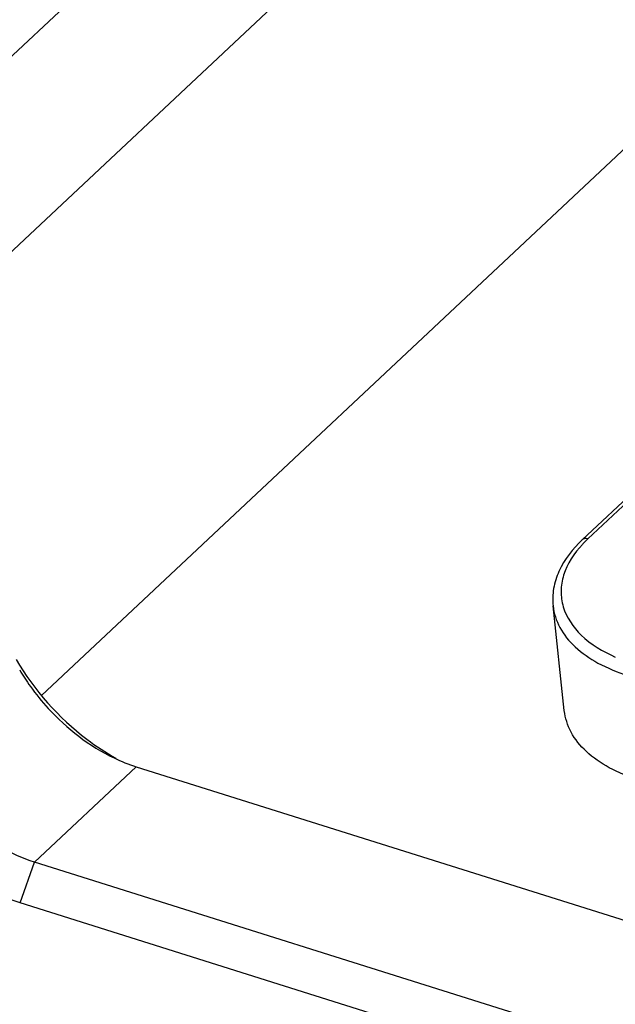
# Model space of a CAD drawing. Units: millimetres. Extents: x 0 to 841, y 0 to 594.
# Drawn here: x 686 to 696, y 414 to 431 of the extents above; entities that cross this region are included whole.
import ezdxf

# ---------------------------------------------------------------- set-up
doc = ezdxf.new("R2010")
doc.units = ezdxf.units.MM
doc.header["$LTSCALE"] = 46.255
doc.layers.get('0').update_dxf_attribs({"linetype": 'CONTINUOUS'})
doc.layers.add('_26_DATUM_AXIS', color=7, linetype='CONTINUOUS')

msp = doc.modelspace()

# ---------------------------------------------------------------- linework, layer by layer
at = {"color": 9}
for p, q in [((681.668, 426.103), (717.493, 459.708)), ((683.281, 424.426), (719.029, 457.958)), ((686.132, 416.775), (687.792, 418.332)), ((685.899, 416.108), (686.132, 416.775))]:
    msp.add_line(p, q, dxfattribs=at)
at = {"color": 7}
for p, q in [((719.769, 450.944), (686.244, 419.497)), ((687.792, 418.332), (744.077, 400.621)), ((742.417, 399.064), (686.132, 416.775)), ((742.184, 398.398), (685.899, 416.108))]:
    msp.add_line(p, q, dxfattribs=at)
msp.add_arc((688.995, 421.739), 3.602, 210.4354, 215.5308, dxfattribs=at)
for points, knots in [([(685.829, 420.083), (686.123, 419.582), (686.653, 418.988), (687.296, 418.563), (687.461, 418.47)], [0, 0, 0, 0, 0.754108, 1, 1, 1, 1]), ([(686.063, 419.645), (686.153, 419.52), (686.533, 419.052), (687.025, 418.67), (687.43, 418.476)], [0, 0, 0, 0, 0.255295, 1, 1, 1, 1]), ([(686.132, 416.775), (685.943, 416.834), (685.178, 417.177), (684.551, 417.807), (684.229, 418.357)], [0, 0, 0, 0, 0.236841, 1, 1, 1, 1]), ([(685.899, 416.108), (685.673, 416.18), (684.754, 416.591), (684.002, 417.347), (683.615, 418.007)], [0, 0, 0, 0, 0.236841, 1, 1, 1, 1])]:
    msp.add_open_spline(points, degree=3, knots=knots, dxfattribs=at)
msp.add_open_spline([(687.43, 418.476), (687.547, 418.42), (687.668, 418.371), (687.792, 418.332)], degree=3, dxfattribs=at)
at = {"layer": '_26_DATUM_AXIS', "color": 7}
for p, q in [((698.499, 425.25), (695.077, 422.04)), ((694.783, 419.249), (694.599, 420.959))]:
    msp.add_line(p, q, dxfattribs=at)
at = {"layer": '_26_DATUM_AXIS', "color": 9}
msp.add_line((698.483, 425.164), (695.167, 422.053), dxfattribs=at)
for centre, radius, start, end in [((696.476, 420.656), 1.915, 133.157, 135.335), ((696.406, 420.727), 1.815, 135.3397, 136.9953)]:
    msp.add_arc(centre, radius, start, end, dxfattribs=at)
at = {"layer": '_26_DATUM_AXIS', "color": 7}
for points, knots in [([(695.077, 422.04), (694.921, 421.894), (694.72, 421.64), (694.596, 421.249), (694.589, 421.054), (694.599, 420.96)], [0, 0, 0, 0, 0.526765, 0.767211, 1, 1, 1, 1]), ([(695.996, 418.116), (695.83, 418.168), (695.526, 418.292), (695.143, 418.555), (694.879, 418.876), (694.796, 419.128), (694.783, 419.249)], [0, 0, 0, 0, 0.297341, 0.559713, 0.789903, 1, 1, 1, 1])]:
    msp.add_open_spline(points, degree=3, knots=knots, dxfattribs=at)
at = {"layer": '_26_DATUM_AXIS', "color": 9}
for points, knots in [([(695.167, 422.053), (695.158, 422.056), (695.128, 422.063), (695.093, 422.055), (695.077, 422.04)], [0, 0, 0, 0, 0.288577, 1, 1, 1, 1]), ([(695.078, 421.965), (694.944, 421.821), (694.779, 421.573), (694.717, 421.204), (694.766, 420.845), (695.057, 420.421), (695.413, 420.213), (695.616, 420.125)], [0, 0, 0, 0, 0.254026, 0.367281, 0.47789, 0.714101, 1, 1, 1, 1]), ([(694.599, 420.959), (694.612, 420.837), (694.694, 420.586), (694.959, 420.264), (695.342, 420.002), (695.646, 419.878), (695.812, 419.826)], [0, 0, 0, 0, 0.210098, 0.440289, 0.702666, 1, 1, 1, 1])]:
    msp.add_open_spline(points, degree=3, knots=knots, dxfattribs=at)

doc.saveas('drawing.dxf')
